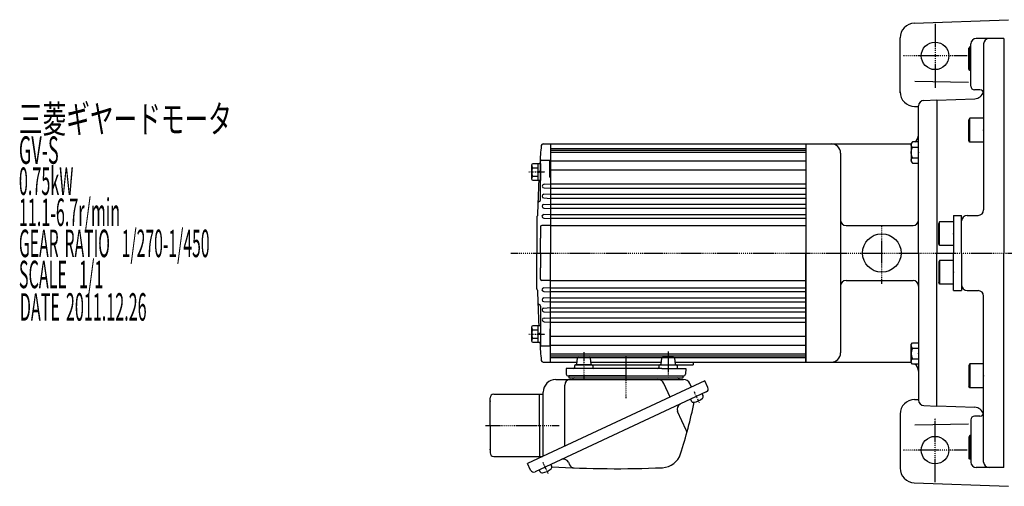
# Model space of a CAD drawing. Extents: x -670 to 393, y -135 to 442.
# Drawn here: x -630 to -93, y 188 to 442 of the extents above; entities that cross this region are included whole.
import ezdxf

# ---------------------------------------------------------------- set-up
doc = ezdxf.new("R2010")
doc.units = 0
doc.header["$MEASUREMENT"] = 0
doc.linetypes.add('CENTER', pattern=[1, 0.5, -0.25, 0, -0.25])
doc.layers.get('0').update_dxf_attribs({"color": 53})
doc.styles.add('ZU_SHPTB00001', font='monotxt', dxfattribs={"bigfont": 'bigfont'})

# ---------------------------------------------------------------- blocks, each defined once
blk = doc.blocks.new('B20')
at = {"linetype": 'Continuous', "lineweight": -3}
for p, q in [((-4.80001, -3.899973), (-4.799979, 3.900012)), ((-4.799962, 3.900001), (-4.299962, 4.599999)), ((-4.299987, 2.300014), (-1.29999, 2.300004)), ((-4.299978, 4.600015), (0.000013, 4.599998)), ((-1.300018, -4.599993), (-1.299981, 4.600004)), ((-1.299999, 0.300007), (-0.000001, 0.600002)), ((0.000016, 4.599992), (-0.000021, -4.599992)), ((-4.299996, -4.599962), (-4.79999, -3.899959)), ((-0.000025, -4.599994), (-4.300015, -4.599977)), ((-4.300006, -2.29998), (-1.300007, -2.299992)), ((-1.3, -0.299995), (-0.000004, -0.000001))]:
    blk.add_line(p, q, dxfattribs=at)
for centre, radius, start, end in [((0.740001, -0.000003), 5.539999, 155.470187, 204.52925), ((-3.229986, 3.450012), 1.57, 179.999745, 227.099746), ((-3.230014, -3.449986), 1.57, 132.899744, 179.999745)]:
    blk.add_arc(centre, radius, start, end, dxfattribs=at)
blk.add_point((0, 0), dxfattribs=at)
blk = doc.blocks.new('B21')
at = {"linetype": 'Continuous', "lineweight": -3}
for p, q in [((-4.80001, -3.899973), (-4.799979, 3.900012)), ((-4.799962, 3.900001), (-4.299962, 4.599999)), ((-4.299987, 2.300014), (-1.29999, 2.300004)), ((-4.299978, 4.600015), (0.000013, 4.599998)), ((-1.300018, -4.599993), (-1.299981, 4.600004)), ((-1.299999, 0.300007), (-0.000001, 0.600002)), ((0.000016, 4.599992), (-0.000021, -4.599992)), ((-4.299996, -4.599962), (-4.79999, -3.899959)), ((-0.000025, -4.599994), (-4.300015, -4.599977)), ((-4.300006, -2.29998), (-1.300007, -2.299992)), ((-1.3, -0.299995), (-0.000004, -0.000001))]:
    blk.add_line(p, q, dxfattribs=at)
for centre, radius, start, end in [((0.740001, -0.000003), 5.539999, 155.470187, 204.52925), ((-3.229986, 3.450012), 1.57, 179.999745, 227.099746), ((-3.230014, -3.449986), 1.57, 132.899744, 179.999745)]:
    blk.add_arc(centre, radius, start, end, dxfattribs=at)
blk.add_point((0, 0), dxfattribs=at)
blk = doc.blocks.new('B7')
at = {"linetype": 'Continuous', "lineweight": -3}
for p, q in [((-7.499999, 6.5), (-7.999999, 5.633876)), ((-7.999999, 5.633876), (-7.999999, -5.63407)), ((-7.499999, 6.5), (-7.499999, -6.5)), ((0, 6.5), (-7.499999, 6.5)), ((0, -6.5), (0, 6.5)), ((-7.499998, -6.499999), (-7.999999, -5.63407)), ((0, -6.5), (-7.499998, -6.5))]:
    blk.add_line(p, q, dxfattribs=at)
blk.add_point((0, 0), dxfattribs=at)
blk = doc.blocks.new('B8')
at = {"linetype": 'Continuous', "lineweight": -3}
for p, q in [((-7.499999, 6.5), (-7.999999, 5.633876)), ((-7.999999, 5.633876), (-7.999999, -5.63407)), ((-7.499999, 6.5), (-7.499999, -6.5)), ((0, 6.5), (-7.499999, 6.5)), ((0, -6.5), (0, 6.5)), ((-7.499998, -6.499999), (-7.999999, -5.63407)), ((0, -6.5), (-7.499998, -6.5))]:
    blk.add_line(p, q, dxfattribs=at)
blk.add_point((0, 0), dxfattribs=at)
blk = doc.blocks.new('B9')
at = {"linetype": 'Continuous', "lineweight": -3}
for p, q in [((-7.499999, 6.5), (-7.999999, 5.633876)), ((-7.999999, 5.633876), (-7.999999, -5.63407)), ((-7.499999, 6.5), (-7.499999, -6.5)), ((0, 6.5), (-7.499999, 6.5)), ((0, -6.5), (0, 6.5)), ((-7.499998, -6.499999), (-7.999999, -5.63407)), ((0, -6.5), (-7.499998, -6.5))]:
    blk.add_line(p, q, dxfattribs=at)
blk.add_point((0, 0), dxfattribs=at)
blk = doc.blocks.new('B10')
at = {"linetype": 'Continuous', "lineweight": -3}
for p, q in [((-7.499999, 6.5), (-7.999999, 5.633876)), ((-7.999999, 5.633876), (-7.999999, -5.63407)), ((-7.499999, 6.5), (-7.499999, -6.5)), ((0, 6.5), (-7.499999, 6.5)), ((0, -6.5), (0, 6.5)), ((-7.499998, -6.499999), (-7.999999, -5.63407)), ((0, -6.5), (-7.499998, -6.5))]:
    blk.add_line(p, q, dxfattribs=at)
blk.add_point((0, 0), dxfattribs=at)
blk = doc.blocks.new('B26')
at = {"linetype": 'Continuous', "lineweight": -3}
for p, q in [((-3.999973, 4.900009), (-3.24997, 5.750007)), ((-3.249972, 5.750006), (0.000028, 5.749993)), ((0.000024, 5.749999), (-0.000024, -5.749999)), ((-4.000015, -4.899978), (-3.999974, 4.900012)), ((-3.249984, 2.900012), (0.000013, 2.9)), ((-3.250024, -5.749987), (-4.00002, -4.899982)), ((-3.250009, -2.899986), (-0.000013, -2.9)), ((-0.000027, -5.749995), (-3.250021, -5.749982))]:
    blk.add_line(p, q, dxfattribs=at)
for centre, radius, start, end in [((1.981663, -0.000008), 5.981662, 150.999363, 209.000073), ((-2.269982, 4.325008), 1.73, 179.999745, 235.499786), ((-2.270018, -4.32499), 1.73, 124.499759, 179.999745)]:
    blk.add_arc(centre, radius, start, end, dxfattribs=at)
blk.add_point((0, 0), dxfattribs=at)
blk = doc.blocks.new('B27')
at = {"linetype": 'Continuous', "lineweight": -3}
for p, q in [((-3.999973, 4.900009), (-3.24997, 5.750007)), ((-3.249972, 5.750006), (0.000028, 5.749993)), ((0.000024, 5.749999), (-0.000024, -5.749999)), ((-4.000015, -4.899978), (-3.999974, 4.900012)), ((-3.249984, 2.900012), (0.000013, 2.9)), ((-3.250024, -5.749987), (-4.00002, -4.899982)), ((-3.250009, -2.899986), (-0.000013, -2.9)), ((-0.000027, -5.749995), (-3.250021, -5.749982))]:
    blk.add_line(p, q, dxfattribs=at)
for centre, radius, start, end in [((1.981663, -0.000008), 5.981662, 150.999363, 209.000073), ((-2.269982, 4.325008), 1.73, 179.999745, 235.499786), ((-2.270018, -4.32499), 1.73, 124.499759, 179.999745)]:
    blk.add_arc(centre, radius, start, end, dxfattribs=at)
blk.add_point((0, 0), dxfattribs=at)

msp = doc.modelspace()

# ---------------------------------------------------------------- linework, layer by layer
at = {"linetype": 'Continuous', "lineweight": -3}
for p, q in [((-142.46224, 440.314411), (-91.159508, 442.257175)), ((-150.159508, 402.439769), (-150.159508, 432.320141)), ((-93.659514, 432.022923), (-108.659514, 432.022923)), ((-93.659514, 432.022923), (-93.659514, 315.022923)), ((-112.659513, 415.389048), (-112.659513, 426.656994)), ((-112.159506, 427.522923), (-112.659507, 426.656994)), ((-112.159513, 414.522923), (-112.159513, 427.522923)), ((-111.659508, 427.522923), (-112.159506, 427.522923)), ((-111.659514, 406.022923), (-111.659514, 429.022923)), ((-104.659514, 429.022923), (-104.659514, 338.522923)), ((-112.159507, 414.522923), (-112.659507, 415.389048)), ((-111.659508, 414.522923), (-112.159507, 414.522923)), ((-142.151741, 408.751563), (-112.896388, 408.240909)), ((-106.659514, 404.022923), (-109.659514, 404.022923)), ((-137.264213, 398.274822), (-130.159514, 398.522923)), ((-130.159514, 398.45305), (-109.485017, 399.175019)), ((-130.159514, 398.45305), (-130.159514, 315.022923)), ((-142.299127, 394.885722), (-140.159508, 394.848375)), ((-140.159514, 315.022923), (-140.159514, 395.276649)), ((-344.790514, 374.522923), (-340.659514, 374.522923)), ((-340.659514, 374.528336), (-201.659514, 374.528336)), ((-340.659514, 374.528336), (-340.659514, 315.022923)), ((-340.659514, 374.528336), (-340.659514, 315.022923)), ((-340.659514, 372.028336), (-201.659514, 372.028336)), ((-340.659514, 371.028336), (-201.659514, 371.028336)), ((-258.659514, 374.528336), (-201.659514, 374.528336)), ((-201.659514, 374.528336), (-201.659514, 255.528336)), ((-201.659514, 374.522923), (-144.159528, 374.522923)), ((-201.659514, 374.522923), (-201.659514, 315.022923)), ((-346.159514, 343.968775), (-346.159514, 365.154332)), ((-345.826013, 365.654332), (-341.159514, 365.654332)), ((-341.159514, 356.467097), (-341.159514, 365.654332)), ((-340.659514, 370.028336), (-201.659514, 370.028336)), ((-340.659514, 365.34387), (-201.659514, 365.34387)), ((-182.659514, 369.522923), (-182.659514, 315.022923)), ((-340.659514, 360.394122), (-201.659514, 360.394122)), ((-341.159514, 356.467097), (-340.659514, 356.467097)), ((-344.210514, 352.522923), (-340.659514, 352.709023)), ((-344.210514, 350.522923), (-340.659514, 350.336823)), ((-340.659514, 352.724156), (-201.659514, 352.724156)), ((-340.659514, 350.387456), (-201.659514, 350.387456)), ((-344.293514, 347.022923), (-340.659514, 347.213373)), ((-344.293514, 345.022923), (-340.659514, 344.832474)), ((-340.659514, 347.178858), (-201.659514, 347.178858)), ((-340.659514, 344.949454), (-201.659514, 344.949454)), ((-344.334514, 341.522923), (-340.659514, 341.715522)), ((-344.334514, 339.522923), (-340.659514, 339.330325)), ((-340.659514, 341.616944), (-201.659514, 341.616944)), ((-340.659514, 339.492719), (-201.659514, 339.492719)), ((-348.159514, 334.522923), (-348.159514, 315.022923)), ((-344.415514, 336.022923), (-340.659514, 336.219767)), ((-344.415514, 334.022923), (-340.659514, 333.82608)), ((-340.659514, 336.062298), (-201.659514, 336.062298)), ((-340.659514, 334.033786), (-201.659514, 334.033786)), ((-121.159514, 335.522923), (-116.659514, 335.522923)), ((-121.159514, 335.522923), (-121.159514, 315.022923)), ((-116.659514, 315.022923), (-116.659514, 335.522923)), ((-113.659514, 335.522923), (-107.659514, 335.522923)), ((-346.159514, 329.322923), (-346.159514, 323.022923)), ((-340.659514, 330.022923), (-345.459514, 330.022923)), ((-340.659514, 330.028336), (-201.659514, 330.028336)), ((-179.659514, 330.022923), (-143.159514, 330.022923)), ((-346.159514, 315.022923), (-346.159514, 323.022923)), ((-348.159514, 295.522923), (-348.159514, 315.022923)), ((-346.159514, 315.022923), (-346.159514, 307.022923)), ((-340.659514, 255.528336), (-340.659514, 315.022923)), ((-340.659514, 255.528336), (-340.659514, 315.022923)), ((-201.659514, 255.522923), (-201.659514, 315.022923)), ((-182.659514, 315.022923), (-182.659514, 260.522923)), ((-140.159514, 315.022923), (-140.159514, 234.769197)), ((-130.159514, 231.592797), (-130.159514, 315.022923)), ((-121.159514, 294.522923), (-121.159514, 315.022923)), ((-116.659514, 315.022923), (-116.659514, 294.522923)), ((-93.659514, 198.022923), (-93.659514, 315.022923)), ((-346.159514, 300.722923), (-346.159514, 307.022923)), ((-340.659514, 300.022923), (-345.459514, 300.022923)), ((-344.415514, 296.022923), (-340.659514, 296.219767)), ((-340.659514, 300.028336), (-201.659514, 300.028336)), ((-340.659514, 296.022885), (-201.659514, 296.022885)), ((-179.659514, 300.022923), (-143.159514, 300.022923)), ((-344.415514, 294.022923), (-340.659514, 293.82608)), ((-344.334514, 290.522923), (-340.659514, 290.715522)), ((-340.659514, 293.994373), (-201.659514, 293.994373)), ((-340.659514, 290.563952), (-201.659514, 290.563952)), ((-121.159514, 294.522923), (-116.659514, 294.522923)), ((-113.659514, 294.522923), (-107.659514, 294.522923)), ((-104.659514, 201.022923), (-104.659514, 291.522923)), ((-346.159514, 286.077072), (-346.159514, 264.891515)), ((-344.334514, 288.522923), (-340.659514, 288.330325)), ((-344.293514, 285.022923), (-340.659514, 285.213373)), ((-340.659514, 288.439728), (-201.659514, 288.439728)), ((-340.659514, 285.107218), (-201.659514, 285.107218)), ((-344.293514, 283.022923), (-340.659514, 282.832474)), ((-344.210514, 279.522923), (-340.659514, 279.709023)), ((-340.659514, 282.877814), (-201.659514, 282.877814)), ((-340.659514, 279.669215), (-201.659514, 279.669215)), ((-344.210514, 277.522923), (-340.659514, 277.336823)), ((-340.659514, 277.332516), (-201.659514, 277.332516)), ((-341.159514, 273.57875), (-341.159514, 264.391515)), ((-341.159514, 273.57875), (-340.659514, 273.57875)), ((-340.659514, 269.651724), (-201.659514, 269.651724)), ((-345.826013, 264.391515), (-341.159514, 264.391515)), ((-340.659514, 264.701977), (-201.659514, 264.701977)), ((-340.659514, 260.028336), (-201.659514, 260.028336)), ((-340.659514, 259.028336), (-201.659514, 259.028336)), ((-340.659514, 258.028336), (-201.659514, 258.028336)), ((-326.195232, 257.584941), (-326.585737, 254.460906)), ((-325.699094, 258.022923), (-319.588006, 258.022923)), ((-319.085737, 257.584941), (-318.695232, 254.460906)), ((-280.233292, 257.584941), (-280.623796, 254.460906)), ((-273.619935, 258.022923), (-279.731022, 258.022923)), ((-273.123796, 257.584941), (-272.733292, 254.460906)), ((-344.790514, 255.522923), (-340.659514, 255.522923)), ((-340.659514, 255.528336), (-326.452308, 255.528336)), ((-327.640485, 253.522923), (-327.640485, 252.522923)), ((-327.341248, 254.022923), (-262.909514, 254.022923)), ((-318.17667, 254.022923), (-326.834167, 254.022923)), ((-318.140485, 254.022923), (-326.834167, 254.022923)), ((-318.828661, 255.528336), (-280.490367, 255.528336)), ((-317.640485, 253.522923), (-317.640485, 252.522923)), ((-281.678544, 253.522923), (-281.678544, 252.522923)), ((-281.142359, 254.022923), (-272.178544, 254.022923)), ((-272.86672, 255.528336), (-201.659514, 255.528336)), ((-271.678544, 253.522923), (-271.678544, 252.522923)), ((-262.909514, 255.528336), (-262.909514, 254.022923)), ((-201.659514, 255.522923), (-144.15903, 255.522923)), ((-319.2122, 252.022923), (-332.264258, 252.022923)), ((-332.264258, 252.022923), (-332.185015, 248.996746)), ((-331.185357, 248.022923), (-268.133671, 248.022923)), ((-299.659514, 248.022923), (-330.659514, 248.022923)), ((-330.659514, 248.022923), (-268.659514, 248.022923)), ((-330.659514, 248.022923), (-330.659514, 247.022923)), ((-330.659514, 247.022923), (-268.659514, 247.022923)), ((-280.106828, 252.022923), (-319.2122, 252.022923)), ((-299.659514, 248.022923), (-268.659514, 248.022923)), ((-280.106828, 252.022923), (-267.054771, 252.022923)), ((-268.659514, 248.022923), (-268.659514, 247.022923)), ((-267.054771, 252.022923), (-267.134014, 248.996746)), ((-256.621164, 245.2674), (-345.07023, 204.022923)), ((-337.859514, 246.022923), (-268.221361, 246.022923)), ((-332.983821, 209.658908), (-332.983821, 243.022923)), ((-275.472366, 236.47694), (-278.900628, 243.828873)), ((-263.871626, 241.886454), (-264.777391, 243.828873)), ((-254.930691, 241.642169), (-256.621164, 245.2674)), ((-371.659514, 238.022923), (-344.659514, 238.022923)), ((-255.801332, 239.250102), (-349.151034, 195.720421)), ((-346.659514, 221.022923), (-346.659514, 238.022923)), ((-344.659514, 204.214443), (-344.659514, 239.222923)), ((-258.067102, 238.193556), (-257.653348, 237.306258)), ((-373.659514, 221.022923), (-373.659514, 236.022923)), ((-264.411256, 235.235229), (-263.997502, 234.34793)), ((-142.299127, 235.160125), (-140.159508, 235.197472)), ((-137.264213, 231.771025), (-130.159514, 231.522923)), ((-130.159514, 231.592797), (-109.485017, 230.870828)), ((-266.722036, 218.48424), (-271.457462, 228.639395)), ((-150.159508, 227.161343), (-150.159508, 197.439763)), ((-106.659514, 226.022923), (-109.659514, 226.022923)), ((-373.659514, 221.022923), (-373.659514, 206.022923)), ((-346.659514, 221.022923), (-346.659514, 204.022923)), ((-142.151741, 221.294283), (-112.896388, 221.804937)), ((-111.659514, 224.022923), (-111.659514, 201.022923)), ((-112.159513, 215.522923), (-112.659513, 214.656799)), ((-112.659513, 214.656799), (-112.659513, 203.388853)), ((-111.659514, 215.522923), (-112.159513, 215.522923)), ((-112.159513, 215.522923), (-112.159513, 202.522923)), ((-371.659514, 204.022923), (-345.07023, 204.022923)), ((-345.07023, 204.022923), (-353.233574, 200.216293)), ((-351.543101, 196.591062), (-353.233574, 200.216293)), ((-340.54111, 199.735295), (-340.127356, 198.847996)), ((-330.959194, 200.893282), (-330.284164, 199.445674)), ((-112.159512, 202.522923), (-112.659513, 203.388853)), ((-111.659514, 202.522923), (-112.159512, 202.522923)), ((-346.885265, 196.776967), (-346.471511, 195.889669)), ((-93.659514, 198.022923), (-108.659514, 198.022923)), ((-142.46224, 189.731435), (-91.159508, 187.788672))]:
    msp.add_line(p, q, dxfattribs=at)
at = {"linetype": 'CENTER', "lineweight": -3}
for p, q in [((-131.159508, 440.022926), (-131.159508, 408.559693)), ((-113.659508, 422.522926), (-148.659508, 422.522926)), ((-131.159508, 408.559693), (-131.159508, 405.022926)), ((-352.595744, 359.217097), (-343.750029, 359.217097)), ((-160.159514, 298.270585), (-160.159514, 329.793392)), ((-362.297228, 315.022923), (115.855482, 315.022923)), ((-352.595744, 270.82875), (-343.750029, 270.82875)), ((-322.640485, 260.911782), (-322.640485, 245.998284)), ((-299.659514, 258.800341), (-299.659514, 235.890364)), ((-276.678544, 261.33281), (-276.678544, 245.998284)), ((-262.496853, 239.411483), (-259.626932, 233.256918)), ((-262.496853, 239.411483), (-259.626932, 233.256918)), ((-376.138138, 221.022923), (-335.831651, 221.022923)), ((-376.138138, 221.022923), (-335.831651, 221.022923)), ((-131.159508, 190.022921), (-131.159508, 225.022921)), ((-113.659508, 207.522921), (-148.659508, 207.522921)), ((-344.970861, 200.953221), (-342.100941, 194.798657))]:
    msp.add_line(p, q, dxfattribs=at)
at = {"linetype": 'Continuous', "lineweight": -3}
for centre, radius in [((-131.159508, 422.522926), 7.5), ((-160.159514, 315.022923), 10.5), ((-131.159508, 207.522921), 7.5)]:
    msp.add_circle(centre, radius, dxfattribs=at)
for centre, radius, start, end in [((-142.159508, 432.320141), 8, 92.168676, 180), ((-108.659514, 429.022923), 3, 90, 180), ((-101.659514, 429.022923), 3, 90, 180), ((-142.159508, 402.884503), 8, 180, 269), ((-109.659514, 406.022923), 2, 180, 270), ((-109.659514, 404.171973), 5, 272, 344.65107), ((-106.659514, 402.022923), 2, 0, 90), ((-137.159514, 395.276649), 3, 92, 180), ((-145.159514, 379.522923), 5, 307.828637, 0), ((351.840486, 316.022923), 700, 175.281496, 176.084948), ((-344.790514, 373.522923), 1, 90, 175.281496), ((-187.659514, 369.522923), 5, 0, 90), ((-345.659514, 365.154332), 0.5, 90, 180), ((351.840486, 315.022923), 700, 176.757441, 178.347093), ((-344.210514, 351.522923), 1, 90, 270), ((-347.159514, 344.04162), 1, 285.221258, 0), ((-344.293514, 346.022923), 1, 90, 270), ((-346.63442, 342.111782), 1, 105.221258, 177.779019), ((-344.334514, 340.522923), 1, 90, 270), ((-107.659514, 338.522923), 3, 270, 0), ((-347.659514, 334.522923), 0.5, 135.115138, 180), ((-348.368041, 335.228608), 0.5, 315.115138, 358.347093), ((-344.415514, 335.022923), 1, 90, 270), ((-179.659514, 333.022923), 3, 180, 270), ((-143.159514, 333.022923), 3, 270, 0), ((-113.659514, 332.522923), 3, 90, 180), ((-345.459514, 329.322923), 0.7, 90, 180), ((-345.459514, 300.722923), 0.7, 180, 270), ((-347.659514, 295.522923), 0.5, 180, 224.884862), ((-348.368041, 294.817239), 0.5, 1.652907, 44.884862), ((-344.415514, 295.022923), 1, 90, 270), ((-179.659514, 297.022923), 3, 90, 180), ((-143.159514, 297.022923), 3, 0, 90), ((-113.659514, 297.522923), 3, 180, 270), ((351.840486, 315.022923), 700, 181.652907, 183.242558), ((-344.334514, 289.522923), 1, 90, 270), ((-107.659514, 291.522923), 3, 0, 90), ((-346.63442, 287.934065), 1, 182.220981, 254.778742), ((-347.159514, 286.004227), 1, 0, 74.778742), ((-344.293514, 284.022923), 1, 90, 270), ((-344.210514, 278.522923), 1, 90, 270), ((351.840486, 314.022923), 700, 183.915052, 184.718504), ((-345.659514, 264.891515), 0.5, 180, 270), ((-325.699094, 257.522923), 0.5, 90, 172.874984), ((-319.581876, 257.522923), 0.5, 7.125016, 90), ((-279.737153, 257.522923), 0.5, 90, 172.874984), ((-273.619935, 257.522923), 0.5, 7.125016, 90), ((-187.659514, 260.522923), 5, 270, 0), ((-344.790514, 256.522923), 1, 184.718504, 270), ((-328.140485, 252.522923), 0.5, 270, 0), ((-327.140485, 253.522923), 0.5, 90, 180), ((-327.081876, 254.522923), 0.5, 270, 352.874984), ((-318.199094, 254.522923), 0.5, 187.125016, 270), ((-318.140485, 253.522923), 0.5, 0, 90), ((-317.140485, 252.522923), 0.5, 180, 270), ((-282.178544, 252.522923), 0.5, 270, 0), ((-281.178544, 253.522923), 0.5, 90, 180), ((-281.119935, 254.522923), 0.5, 270, 352.874984), ((-272.237153, 254.522923), 0.5, 187.125016, 270), ((-272.178544, 253.522923), 0.5, 0, 90), ((-271.178544, 252.522923), 0.5, 180, 270), ((-145.159514, 250.522923), 5, 0, 52.171363), ((-331.185357, 249.022923), 1, 181.5, 270), ((-327.659514, 246.022923), 1, 90, 166.657636), ((-271.659514, 246.022923), 1, 13.342364, 90), ((-268.133671, 249.022923), 1, 270, 358.5), ((-337.859514, 239.222923), 6.8, 90, 180), ((-329.983821, 243.022923), 3, 90, 180), ((-328.924425, 246.322923), 0.3, 270, 346.657636), ((-282.344598, 242.222923), 3.8, 25, 90), ((-270.394603, 246.322923), 0.3, 193.342364, 270), ((-268.221361, 242.222923), 3.8, 25, 90), ((-256.562045, 240.881456), 1.8, 295, 25), ((-371.659514, 236.022923), 2, 90, 180), ((-258.831547, 236.756855), 1.299999, 311.601548, 25.000018), ((-268.738539, 229.90725), 3, 115, 205), ((-556.485154, 296.70832), 300.8, 342.341575, 347.89975), ((-262.819303, 234.897334), 1.299999, 204.999999, 278.398469), ((-263.943936, 242.514762), 9, 278.398469, 311.601548), ((-142.159508, 227.161343), 8, 91, 180), ((-137.159514, 234.769197), 3, 180, 268), ((-109.659514, 225.873874), 5, 15.34893, 88), ((-109.659514, 224.022923), 2, 90, 180), ((-106.659514, 228.022923), 2, 270, 0), ((-269.259697, 217.300909), 2.8, 344.545811, 25), ((-371.659514, 206.022923), 2, 180, 270), ((-280.149419, 208.739226), 10.8, 272.437505, 342.341575), ((-341.305556, 198.298593), 1.299999, 311.601548, 25.000018), ((-333.678118, 199.625427), 3, 25, 115), ((-327.746502, 200.629005), 2.8, 205, 267.843273), ((-108.659514, 201.022923), 3, 180, 270), ((-101.659514, 201.022923), 3, 180, 270), ((-349.911747, 197.351775), 1.8, 205, 295), ((-345.293311, 196.439072), 1.299999, 204.999999, 278.398469), ((-346.417944, 204.0565), 9, 278.398469, 311.601548), ((-305.241912, 798.205397), 600.8, 266.682408, 272.437505), ((-142.159508, 197.725705), 8, 180, 267.831324)]:
    msp.add_arc(centre, radius, start, end, dxfattribs=at)
for p in [(-261.262889, 236.703336), (-343.713187, 198.256131)]:
    msp.add_point(p, dxfattribs=at)
at = {"linetype": 'CENTER', "lineweight": -3}
for p in [(-373.659514, 234.243423), (-373.659514, 207.802423)]:
    msp.add_point(p, dxfattribs=at)

# ---------------------------------------------------------------- block references
at = {"xscale": -1, "rotation": 180}
for name, p in [('B7', (-104.659514, 382.022923)), ('B26', (-140.159514, 369.823699)), ('B8', (-121.159514, 325.522923))]:
    msp.add_blockref(name, p, dxfattribs=at)
for name, p in [('B20', (-346.159512, 359.217097)), ('B10', (-121.159514, 304.522923)), ('B21', (-346.159512, 270.82875)), ('B27', (-140.159514, 260.222148)), ('B9', (-104.659514, 248.022923))]:
    msp.add_blockref(name, p)

# ---------------------------------------------------------------- texts
at = {"linetype": 'Continuous', "lineweight": -3, "char_height": 15, "attachment_point": 7, "style": 'ZU_SHPTB00001'}
for s, insert in [('\\W0.63;三菱ギヤードモータ  ', (-630.41449, 380.574615)), ('\\W0.63;三菱ギヤードモータ  ', (-630.41449, 380.574615)), ('\\W0.48;GV-S', (-630.41449, 363.624603)), ('\\W0.43;0.75kW', (-630.41449, 346.674591)), ('\\W0.43;11.1-6.7r/min\\W0.53;\u3000', (-630.41449, 329.724609)), ('\\W0.42;GEAR\\W0.70; \\W0.42;RATIO\\W0.70;  \\W0.42;1/270-1/450', (-630.41449, 312.774597)), ('\\W0.43;SCALE\\W0.72;  \\W0.43;1/1', (-630.41449, 295.824585)), ('\\W0.43;DATE\\W0.72; \\W0.43;2011.12.26', (-629.939697, 278.117706))]:
    msp.add_mtext(s, dxfattribs=dict(at, insert=insert))

doc.saveas('drawing.dxf')
